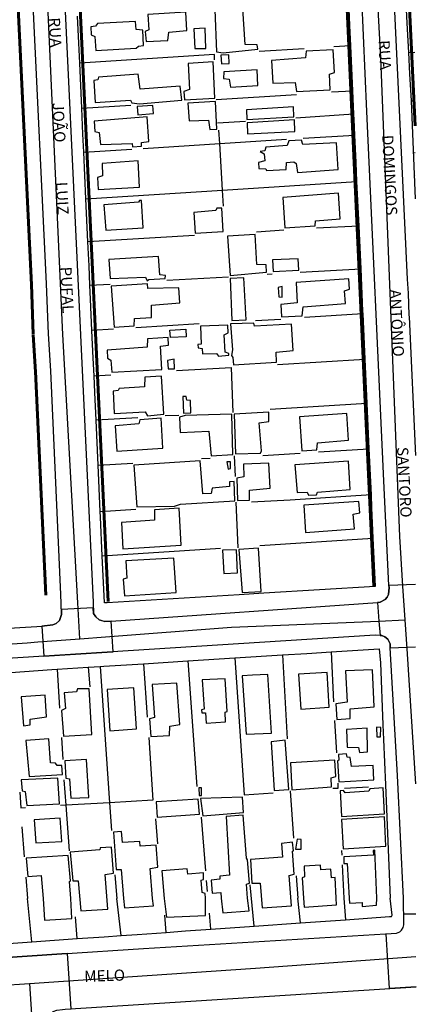
# Model space of a CAD drawing. Units: millimetres. Extents: x 185523 to 187939, y 1679829 to 1682603.
# Drawn here: x 187847 to 187936, y 1682025 to 1682246 of the extents above; entities that cross this region are included whole.
import ezdxf
from ezdxf.enums import TextEntityAlignment as Align

# ---------------------------------------------------------------- set-up
doc = ezdxf.new("R2010")
doc.units = ezdxf.units.MM
doc.header["$MEASUREMENT"] = 0
doc.layers.add('Traçado_Viário', color=7, linetype='Continuous', lineweight=60)
for name, color, linetype in [('V-CRUZAMENTO', 1, 'Continuous'), ('V-EDIFICACAO', 2, 'Continuous'), ('V-EIXO_DE_LOGRADOURO', 130, 'Continuous'), ('V-LOTE', 1, 'Continuous'), ('V-NOME_DOS_LOGRADOUROS', 7, 'Continuous'), ('V-QUADRA', 20, 'Continuous'), ('V-TESTADA', 4, 'Continuous')]:
    doc.layers.add(name, color=color, linetype=linetype)
doc.styles.get("Standard").update_dxf_attribs({"font": 'romans.shx'})

msp = doc.modelspace()

# ---------------------------------------------------------------- linework, layer by layer
at = {"layer": 'Traçado_Viário'}
for p, q in [((187921.904, 1682224.934), (187918.434, 1682300.567)), ((187932.426, 1682300.508), (187936.087, 1682221.847)), ((187850.054, 1682186.277), (187844.824, 1682295.267)), ((187860.126, 1682266.39), (187867.266, 1682115.3)), ((187925.694, 1682142.194), (187921.904, 1682224.934)), ((187850.472, 1682175.152), (187850.052, 1682186.312)), ((187850.997, 1682166.748), (187850.477, 1682175.068)), ((187853.253, 1682116.697), (187850.993, 1682166.807)), ((187926.834, 1682118.685), (187925.694, 1682142.185))]:
    msp.add_line(p, q, dxfattribs=at)
at = {"layer": 'V-CRUZAMENTO'}
for points in [[(187936.202, 1682119.114), (187930.23, 1682118.85), (187930.25, 1682118.4), (187930.1, 1682116.83), (187929.82, 1682116.25), (187929.36, 1682115.7), (187928.28, 1682115.1), (187927.64, 1682115.06), (187928, 1682110.86), (187928, 1682110.85), (187928.27, 1682107.67), (187928.6, 1682107.66), (187929.3, 1682107.38), (187929.96, 1682106.84), (187930.49, 1682105.79), (187930.54, 1682104.89), (187936.217, 1682105.141)], [(187936.3, 1682028.95), (187930.37, 1682028.569), (187929.581, 1682040.845), (187931.95, 1682040.99), (187932.65, 1682041.27), (187933.08, 1682041.64), (187933.44, 1682042.21), (187933.58, 1682042.8), (187933.559, 1682045.289), (187936.283, 1682045.289)]]:
    msp.add_lwpolyline(points, dxfattribs=at)
for points in [[(187867.95, 1682110.89), (187866.395, 1682110.829), (187865.28, 1682111.19), (187864.5, 1682111.83), (187863.99, 1682112.57), (187863.931, 1682113.827), (187856.769, 1682113.492), (187856.81, 1682112.36), (187856.33, 1682111), (187855.6, 1682110.38), (187854.88, 1682110.04), (187852.4, 1682109.78), (187852.83, 1682103), (187867.02, 1682103.9), (187868.387, 1682103.987)], [(187858.18, 1682036.415), (187856.88, 1682036.33), (187842.37, 1682035.39), (187839.873, 1682035.228), (187840.704, 1682022.415), (187843.14, 1682022.56), (187843.76, 1682022.6), (187844.73, 1682022.33), (187845.87, 1682021.53), (187846.2, 1682021.06), (187846.47, 1682020.05), (187846.53, 1682019.06), (187853.698, 1682019.363), (187853.69, 1682019.55), (187853.61, 1682021.44), (187854.26, 1682022.8), (187854.97, 1682023.39), (187855.77, 1682023.73), (187857, 1682023.86), (187857.66, 1682023.9), (187858.988, 1682023.985)]]:
    msp.add_lwpolyline(points, close=True, dxfattribs=at)
at = {"layer": 'V-EDIFICACAO'}
for points in [[(187876.13, 1682246.8), (187876.35, 1682243.42), (187875.59, 1682243.04), (187875.78, 1682240.8), (187880.64, 1682241.02), (187880.85, 1682242.88), (187884.93, 1682243.25), (187884.66, 1682247.32), (187876.13, 1682246.8)], [(187891.19, 1682247.86), (187891.54, 1682238.43), (187893.07, 1682238.27), (187900.8, 1682239.07), (187900.71, 1682240.05), (187897.98, 1682240.13), (187897.5, 1682248.06), (187891.19, 1682247.86)], [(187864.85, 1682244.84), (187864.41, 1682244.18), (187863.41, 1682244.07), (187863.47, 1682242.24), (187864.29, 1682241.89), (187864.53, 1682238.78), (187873.56, 1682239.26), (187874.09, 1682239.7), (187875.21, 1682239.84), (187875.04, 1682243.34), (187873.54, 1682243.45), (187873.36, 1682245.25), (187864.85, 1682244.84)], [(187886.47, 1682243.61), (187886.69, 1682239.18), (187889.16, 1682239.2), (187889.01, 1682243.74), (187886.47, 1682243.61)], [(187892.5, 1682237.68), (187892.66, 1682235.75), (187894.39, 1682235.88), (187894.31, 1682237.78), (187892.5, 1682237.68)], [(187911.64, 1682238.62), (187911.54, 1682237.09), (187903.9, 1682236.51), (187904.21, 1682231.45), (187909.19, 1682231.6), (187909.53, 1682229.58), (187917.04, 1682229.91), (187916.87, 1682233.44), (187918, 1682233.79), (187917.72, 1682238.92), (187911.64, 1682238.62)], [(187885.2, 1682235.88), (187885.53, 1682229.99), (187884.2, 1682229.58), (187884.4, 1682227.69), (187891.21, 1682228.05), (187890.83, 1682236.18), (187885.2, 1682235.88)], [(187865.09, 1682232.8), (187864.92, 1682232.18), (187864.03, 1682232.02), (187864.34, 1682227.14), (187872.25, 1682227.65), (187872.58, 1682227.01), (187874.29, 1682226.81), (187883.78, 1682227.63), (187883.4, 1682230.77), (187874.44, 1682230.11), (187873.98, 1682233.44), (187865.09, 1682232.8)], [(187893.21, 1682233.99), (187893.14, 1682232.48), (187894.37, 1682232.32), (187894.67, 1682230.56), (187900.83, 1682230.94), (187900.71, 1682234.39), (187893.21, 1682233.99)], [(187873.78, 1682226.21), (187873.94, 1682224.34), (187877.46, 1682224.62), (187877.28, 1682226.46), (187873.78, 1682226.21)], [(187885.16, 1682226.99), (187885.45, 1682222.96), (187889.8, 1682223.18), (187890.07, 1682221.09), (187891.62, 1682221.11), (187891.34, 1682227.36), (187885.16, 1682226.99)], [(187898.29, 1682225.44), (187898.37, 1682223.26), (187908.88, 1682223.86), (187908.82, 1682226.11), (187898.29, 1682225.44)], [(187864.16, 1682222.91), (187864.3, 1682220.58), (187865.28, 1682220.36), (187865.54, 1682217.67), (187872.68, 1682217.89), (187872.73, 1682217.16), (187874.72, 1682217.29), (187874.76, 1682218.14), (187876.35, 1682218.37), (187876, 1682223.87), (187864.16, 1682222.91)], [(187898.43, 1682222.57), (187898.53, 1682220.07), (187909.16, 1682220.64), (187909.02, 1682223.25), (187898.43, 1682222.57)], [(187907.78, 1682218.49), (187907.44, 1682217.48), (187902.63, 1682217.12), (187902.37, 1682216.24), (187901.36, 1682216.1), (187902.25, 1682215.62), (187902.38, 1682214.02), (187900.96, 1682213.63), (187901.09, 1682212.28), (187902.59, 1682212.27), (187902.74, 1682211.86), (187907.22, 1682212.12), (187907.24, 1682213.67), (187908.94, 1682213.81), (187909.42, 1682213.47), (187909.7, 1682211.45), (187918.87, 1682212.07), (187918.5, 1682218.09), (187910.9, 1682217.66), (187910.59, 1682218.64), (187907.78, 1682218.49)], [(187865.9, 1682213.41), (187865.98, 1682210.65), (187864.84, 1682210.32), (187865.02, 1682207.6), (187874.33, 1682208.16), (187873.99, 1682214), (187865.9, 1682213.41)], [(187906.4, 1682205.82), (187906.92, 1682198.98), (187913.66, 1682199.43), (187913.75, 1682200.56), (187919.33, 1682201.07), (187918.94, 1682206.75), (187906.4, 1682205.82)], [(187866.31, 1682204.19), (187866.72, 1682198.5), (187875.15, 1682198.99), (187874.72, 1682205.11), (187874.26, 1682205.12), (187874.04, 1682204.78), (187866.31, 1682204.19)], [(187886.46, 1682202.49), (187886.8, 1682197.8), (187893.06, 1682198.23), (187892.74, 1682203.43), (187891.61, 1682203.43), (187891.42, 1682202.91), (187886.46, 1682202.49)], [(187894, 1682197.14), (187894.6, 1682188.36), (187902.75, 1682189.07), (187902.68, 1682190.73), (187900.63, 1682190.79), (187900.23, 1682197.55), (187894, 1682197.14)], [(187867.43, 1682191.89), (187867.68, 1682187.66), (187875.67, 1682187.99), (187876.03, 1682187.14), (187876.39, 1682187.45), (187880.07, 1682187.69), (187880.09, 1682188.31), (187878.88, 1682188.46), (187878.55, 1682192.57), (187867.43, 1682191.89)], [(187904.12, 1682191.82), (187904.28, 1682189.2), (187910, 1682189.55), (187909.87, 1682192.1), (187904.12, 1682191.82)], [(187867.94, 1682185.94), (187868.64, 1682176.75), (187873.12, 1682177.04), (187873.2, 1682178.68), (187876.98, 1682178.96), (187876.96, 1682181.65), (187883.36, 1682182.19), (187883.1, 1682185.6), (187876.2, 1682185.39), (187876.08, 1682186.46), (187867.94, 1682185.94)], [(187894.6, 1682187.68), (187894.99, 1682178.25), (187898.22, 1682178.37), (187897.69, 1682187.82), (187894.6, 1682187.68)], [(187909.4, 1682186.77), (187909.65, 1682182.23), (187905.97, 1682181.81), (187906.16, 1682179.04), (187910.79, 1682179.33), (187911.01, 1682181.33), (187920.52, 1682182.05), (187920.28, 1682184.92), (187921.38, 1682185.3), (187921.22, 1682187.58), (187909.4, 1682186.77)], [(187905.37, 1682185.68), (187905.54, 1682183.58), (187906.32, 1682183.48), (187906.3, 1682185.85), (187905.37, 1682185.68)], [(187900.1, 1682176.97), (187899.93, 1682177.69), (187894.68, 1682177.52), (187895.18, 1682171.65), (187894.89, 1682170.41), (187895.2, 1682169.93), (187895.35, 1682168.28), (187904.99, 1682168.94), (187904.92, 1682171.19), (187908.75, 1682171.52), (187908.36, 1682177.43), (187900.1, 1682176.97)], [(187881.11, 1682176.07), (187884.67, 1682176.32), (187884.79, 1682174.58), (187881.26, 1682174.41), (187881.11, 1682176.07)], [(187888, 1682176.95), (187888.12, 1682172.92), (187887.39, 1682172.87), (187887.43, 1682172.09), (187888.31, 1682171.97), (187888.42, 1682170.75), (187891.54, 1682170.87), (187891.99, 1682170.27), (187894.34, 1682170.48), (187894.35, 1682170.86), (187893.52, 1682171.13), (187893.25, 1682175.01), (187894.18, 1682175.51), (187894.11, 1682177.2), (187888, 1682176.95)], [(187867.04, 1682171.57), (187867.11, 1682169.8), (187867.86, 1682169.39), (187868.06, 1682166.64), (187879.3, 1682167.27), (187879.01, 1682172.48), (187880.81, 1682172.76), (187880.71, 1682174.43), (187876.07, 1682174.18), (187876, 1682172.24), (187867.04, 1682171.57)], [(187880.54, 1682169.3), (187880.73, 1682167.41), (187882.15, 1682167.43), (187882.09, 1682169.56), (187880.54, 1682169.3)], [(187875.4, 1682163.4), (187869.73, 1682163.02), (187869.54, 1682162.55), (187868.38, 1682162.41), (187868.61, 1682157.42), (187875.59, 1682157.77), (187876.09, 1682156.87), (187879.75, 1682157.27), (187879.26, 1682165.75), (187875.46, 1682165.54), (187875.4, 1682163.4)], [(187884.02, 1682161.23), (187884.17, 1682157.5), (187885.81, 1682157.54), (187885.72, 1682160.36), (187884.88, 1682160.38), (187884.76, 1682161.21), (187884.02, 1682161.23)], [(187874.36, 1682155.97), (187874.17, 1682155.06), (187868.83, 1682154.65), (187869.18, 1682148.99), (187879.55, 1682149.61), (187879.19, 1682156.38), (187874.36, 1682155.97)], [(187884.52, 1682156.93), (187883.28, 1682156.61), (187883.44, 1682153.17), (187889.81, 1682153.42), (187890.4, 1682147.93), (187895.24, 1682148.26), (187894.98, 1682157.26), (187884.52, 1682156.93)], [(187895.5, 1682157.24), (187895.81, 1682148.38), (187901.41, 1682148.55), (187901.62, 1682149.01), (187901.14, 1682155.32), (187903.33, 1682155.62), (187903.3, 1682157.71), (187895.5, 1682157.24)], [(187910.14, 1682156.66), (187910.72, 1682149.03), (187914.05, 1682149.28), (187914.18, 1682150.87), (187921.16, 1682151.46), (187920.82, 1682157.42), (187910.14, 1682156.66)], [(187873.04, 1682145.85), (187873.69, 1682136.46), (187882.11, 1682136.65), (187883.52, 1682137.06), (187895.65, 1682137.84), (187895.55, 1682142.19), (187894.48, 1682142.13), (187894.45, 1682141.02), (187890.56, 1682140.69), (187890.33, 1682139.46), (187888.53, 1682139.39), (187887.93, 1682146.78), (187873.04, 1682145.85)], [(187909.15, 1682145.91), (187909.64, 1682139.74), (187911.9, 1682139.8), (187912.17, 1682139.12), (187914.01, 1682139.2), (187914.23, 1682139.8), (187921.55, 1682140.39), (187921.14, 1682146.75), (187909.15, 1682145.91)], [(187893.9, 1682146.58), (187894.14, 1682144.94), (187894.72, 1682145.08), (187894.69, 1682146.55), (187893.9, 1682146.58)], [(187897.58, 1682146.02), (187897.69, 1682143.21), (187896.1, 1682142.91), (187896.29, 1682137.89), (187898.98, 1682138.01), (187898.98, 1682140.25), (187903.63, 1682140.69), (187903.33, 1682146.26), (187897.58, 1682146.02)], [(187877.64, 1682135.84), (187877.69, 1682133.49), (187870.23, 1682132.97), (187870.55, 1682127.09), (187883.66, 1682127.9), (187883.17, 1682136.18), (187877.64, 1682135.84)], [(187911.13, 1682136.89), (187911.54, 1682130.78), (187922.47, 1682131.54), (187922.23, 1682134.84), (187923.68, 1682135.13), (187923.49, 1682137.7), (187911.13, 1682136.89)], [(187896.58, 1682126.94), (187897.29, 1682117.29), (187901.58, 1682117.55), (187900.97, 1682127.22), (187896.58, 1682126.94)], [(187871.23, 1682124.4), (187871.44, 1682120.52), (187870.62, 1682120.25), (187870.94, 1682116.52), (187882.49, 1682117.28), (187882.03, 1682125.01), (187871.23, 1682124.4)], [(187892.88, 1682126.77), (187893.21, 1682121.53), (187896.25, 1682121.73), (187896.06, 1682126.87), (187892.88, 1682126.77)], [(187899.63, 1682098.75), (187897.28, 1682098.61), (187898.21, 1682085.53), (187903.93, 1682085.78), (187903.08, 1682098.9), (187899.63, 1682098.75)], [(187909.98, 1682098.99), (187910.5, 1682091.13), (187916.79, 1682091.62), (187916.38, 1682099.38), (187909.98, 1682098.99)], [(187920.48, 1682099.75), (187920.84, 1682092.7), (187918.34, 1682092.34), (187918.56, 1682088.87), (187921.55, 1682089.06), (187921.53, 1682091.22), (187926.93, 1682091.71), (187926.52, 1682099.98), (187920.48, 1682099.75)], [(187877.16, 1682096.7), (187877.69, 1682089.32), (187876.52, 1682089.01), (187876.81, 1682085.04), (187881.02, 1682085.26), (187881.08, 1682087.33), (187883.33, 1682087.69), (187882.7, 1682097.01), (187877.16, 1682096.7)], [(187888.32, 1682097.72), (187888.79, 1682091.13), (187888.184, 1682091.037), (187888.27, 1682090.327), (187889.07, 1682090.32), (187889.28, 1682088.04), (187893.6, 1682088.35), (187893.499, 1682090.456), (187893.95, 1682090.61), (187893.48, 1682097.96), (187888.32, 1682097.72)], [(187847.75, 1682093.95), (187848.3, 1682087.43), (187849.74, 1682087.61), (187849.77, 1682088.92), (187853.45, 1682089.4), (187853.13, 1682094.28), (187847.75, 1682093.95)], [(187857.41, 1682094.78), (187857.72, 1682091.29), (187856.8, 1682090.89), (187857.22, 1682085.11), (187863.58, 1682085.49), (187863.01, 1682095.74), (187860.42, 1682095.72), (187860.2, 1682095.07), (187857.41, 1682094.78)], [(187867.04, 1682095.58), (187867.66, 1682086.29), (187873.6, 1682086.71), (187873.03, 1682095.9), (187867.04, 1682095.58)], [(187920.69, 1682086.63), (187920.89, 1682082.66), (187923.41, 1682082.58), (187923.64, 1682081.47), (187925.45, 1682081.56), (187925.31, 1682086.9), (187920.69, 1682086.63)], [(187927.47, 1682087.1), (187927.52, 1682084.96), (187928.37, 1682084.98), (187928.44, 1682087.02), (187927.47, 1682087.1)], [(187848.77, 1682084.16), (187848.77, 1682084.16), (187849.57, 1682076.08), (187857, 1682076.49), (187856.89, 1682078.54), (187855.85, 1682078.53), (187855.48, 1682079.06), (187854.35, 1682079.15), (187853.95, 1682084.51), (187848.77, 1682084.16)], [(187903.81, 1682083.81), (187904.46, 1682072.96), (187907.78, 1682073.14), (187906.98, 1682084.2), (187903.81, 1682083.81)], [(187921.85, 1682078.31), (187921.56, 1682080.34), (187920.85, 1682080.42), (187920.68, 1682081.11), (187918.94, 1682081), (187918.96, 1682079.76), (187918.68, 1682079.56), (187918.68, 1682079.56), (187919.008, 1682074.856), (187926.87, 1682075.35), (187926.7, 1682078.52), (187921.85, 1682078.31)], [(187857.54, 1682079.57), (187857.76, 1682075.67), (187858.61, 1682075.51), (187858.88, 1682071.18), (187862.91, 1682071.39), (187862.38, 1682079.85), (187857.54, 1682079.57)], [(187908.12, 1682079.12), (187908.46, 1682073.1), (187917.36, 1682073.73), (187917.31, 1682075.78), (187918.32, 1682076.06), (187918.13, 1682079.7), (187908.12, 1682079.12)], [(187847.77, 1682075.29), (187847.97, 1682072.83), (187848.66, 1682072.74), (187849, 1682069.54), (187856.32, 1682069.96), (187855.97, 1682075.67), (187847.77, 1682075.29)], [(187887.6, 1682073.54), (187887.71, 1682071.81), (187888.17, 1682071.77), (187888.21, 1682073.51), (187887.6, 1682073.54)], [(187920.41, 1682072.43), (187920.04, 1682072.9), (187919.29, 1682072.84), (187919.58, 1682067.08), (187929.23, 1682067.68), (187928.95, 1682073.51), (187925.96, 1682073.33), (187925.74, 1682072.79), (187920.41, 1682072.43)], [(187878.05, 1682070.39), (187878.24, 1682066.93), (187887.73, 1682067.6), (187887.45, 1682070.96), (187878.05, 1682070.39)], [(187888, 1682071.12), (187888.52, 1682067.28), (187897.62, 1682068.03), (187897.36, 1682071.47), (187888, 1682071.12)], [(187892.63, 1682048.77), (187892.97, 1682045.54), (187898.92, 1682045.97), (187898.5, 1682048.78), (187898.26, 1682051.95), (187898.95, 1682052.16), (187898.53, 1682057.37), (187898.27, 1682057.73), (187897.55, 1682067.4), (187893.7, 1682067.07), (187894.48, 1682053.94), (187892.34, 1682053.73), (187892.34, 1682053.08), (187890.37, 1682052.87), (187890.61, 1682049.94), (187892.53, 1682050.06)], [(187850.68, 1682066.39), (187851.07, 1682061.18), (187856.85, 1682061.53), (187856.48, 1682066.75), (187850.68, 1682066.39)], [(187919.61, 1682066.43), (187919.96, 1682059.87), (187929.53, 1682060.42), (187929.26, 1682067.02), (187919.61, 1682066.43)], [(187870.74, 1682048.75), (187870.92, 1682046.62), (187877.41, 1682047.1), (187877.24, 1682048.75), (187876.72, 1682055.44), (187878.41, 1682055.72), (187878, 1682060.69), (187874.43, 1682060.43), (187874.36, 1682061.47), (187870.46, 1682061.26), (187870.24, 1682063.73), (187868.48, 1682063.59), (187869.03, 1682055.2), (187870.22, 1682055.22)], [(187901.77, 1682046.64), (187901.77, 1682046.64), (187908.4, 1682047.05), (187907.82, 1682053.91), (187907.82, 1682053.91), (187908.99, 1682054.16), (187908.57, 1682059.3), (187908.86, 1682059.39), (187908.62, 1682061.32), (187906.17, 1682061.08), (187906.34, 1682057.97), (187899.18, 1682057.47), (187899.52, 1682052.16), (187901.32, 1682052.19)], [(187909.64, 1682062), (187909.64, 1682062), (187909.31, 1682059.78), (187910.53, 1682059.75), (187910.54, 1682061.93), (187909.64, 1682062)], [(187861.11, 1682045.93), (187861.11, 1682045.93), (187867.22, 1682046.32), (187867.22, 1682046.32), (187866.56, 1682054.14), (187868.49, 1682054.38), (187868.01, 1682060.25), (187865.44, 1682060.09), (187865.37, 1682059.65), (187858.782, 1682059.146), (187858.782, 1682059.146), (187859.38, 1682052.66), (187860.54, 1682052.68)], [(187921.34, 1682048.8), (187921.39, 1682047.69), (187924.24, 1682047.83), (187924.26, 1682046.95), (187927.46, 1682047.2), (187927.48, 1682048.81), (187927.03, 1682059.55), (187926.67, 1682059.5), (187926.74, 1682058.47), (187920.11, 1682058.05), (187920.13, 1682056.59), (187920.89, 1682056.55)], [(187852.72, 1682048.73), (187852.99, 1682043.86), (187859.15, 1682044.28), (187858.87, 1682048.73), (187858.59, 1682052.56), (187858.83, 1682052.67), (187858.28, 1682058.39), (187848.89, 1682057.73), (187849.27, 1682053.69), (187852.28, 1682053.9)], [(187879.86, 1682048.76), (187880.37, 1682044.54), (187889.07, 1682044.91), (187889.06, 1682048.77), (187888.99, 1682049.87), (187888.37, 1682050.05), (187888.16, 1682052.84), (187888.68, 1682052.98), (187888.61, 1682054.46), (187885.12, 1682054.19), (187884.98, 1682055.36), (187879.32, 1682054.95)], [(187911.06, 1682048.79), (187911.19, 1682046.75), (187918.5, 1682047.27), (187918.42, 1682048.8), (187918.15, 1682053.41), (187917.35, 1682053.38), (187917.21, 1682055.27), (187914.98, 1682055.12), (187914.91, 1682056.22), (187911.22, 1682055.95), (187911.31, 1682053.56), (187910.79, 1682053.35)]]:
    msp.add_lwpolyline(points, close=True, dxfattribs=at)
at = {"layer": 'V-EIXO_DE_LOGRADOURO'}
for points in [[(187933.38, 1682118.7), (187932.66, 1682129.84), (187928.44, 1682237.1), (187925.01, 1682300.34)], [(187860.47, 1682114.99), (187857.12, 1682175.08), (187852.06, 1682285.1), (187851.81, 1682295.75)], [(187933.87, 1682111.21), (187933.38, 1682118.7)], [(187860.92, 1682106.93), (187860.47, 1682114.99)], [(187866.66, 1682107.36), (187894.91, 1682109.51), (187928, 1682110.86)], [(187928, 1682110.86), (187933.87, 1682111.21)], [(187934.29, 1682104.68), (187933.87, 1682111.21)], [(187860.92, 1682106.93), (187866.66, 1682107.36)], [(187777.15, 1682101.22), (187849.1, 1682106.03), (187851.51, 1682106.21)], [(187851.51, 1682106.21), (187860.92, 1682106.93)], [(187936.25, 1682074.39), (187934.29, 1682104.68)], [(187857.26, 1682030.21), (187900.31, 1682033.13), (187936.242, 1682035.756)], [(187849.61, 1682029.69), (187857.26, 1682030.21)], [(187842.74, 1682029.23), (187849.61, 1682029.69)], [(187849.61, 1682029.69), (187850.28, 1682019.32)]]:
    msp.add_lwpolyline(points, dxfattribs=at)
at = {"layer": 'V-LOTE'}
msp.add_line((187936.1, 1682215.79), (187935.682, 1682215.75), dxfattribs=at)
for points in [[(187921.13, 1682249.89), (187921.39, 1682244.36)], [(187934, 1682249.28), (187934.31, 1682243.57)], [(187860.68, 1682240.42), (187860.4, 1682246.45)], [(187921.39, 1682244.36), (187921.6, 1682239.79)], [(187934.31, 1682243.57), (187934.59, 1682238.34)], [(187860.89, 1682235.94), (187860.68, 1682240.42)], [(187921.6, 1682239.79), (187917.89, 1682239.56)], [(187921.6, 1682239.79), (187922.06, 1682229.75)], [(187891.11, 1682237.86), (187860.89, 1682235.94)], [(187891.11, 1682236.65), (187891.11, 1682237.86)], [(187911.25, 1682239.15), (187901.11, 1682238.53)], [(187934.59, 1682238.34), (187936.07, 1682238.38)], [(187934.59, 1682238.34), (187934.86, 1682233.54)], [(187861.35, 1682225.86), (187860.89, 1682235.94)], [(187934.86, 1682233.54), (187935.19, 1682227.49)], [(187891.48, 1682227.81), (187909.48, 1682228.9)], [(187917.36, 1682229.5), (187922.06, 1682229.75)], [(187922.06, 1682229.75), (187922.3, 1682224.46)], [(187861.35, 1682225.86), (187872.32, 1682226.48)], [(187935.19, 1682227.49), (187936.08, 1682227.51)], [(187935.19, 1682227.49), (187936.11, 1682205.54)], [(187861.62, 1682219.98), (187861.35, 1682225.86)], [(187922.3, 1682224.46), (187909.33, 1682223.59)], [(187922.3, 1682224.46), (187922.35, 1682223.33)], [(187898.09, 1682222.84), (187891.82, 1682222.44)], [(187922.35, 1682223.33), (187922.51, 1682219.82)], [(187861.8, 1682215.98), (187861.62, 1682219.98)], [(187892.29, 1682217.89), (187892.12, 1682220.89)], [(187910.98, 1682219.11), (187922.51, 1682219.82)], [(187922.51, 1682219.82), (187922.8, 1682213.63)], [(187875.11, 1682216.79), (187892.29, 1682217.89)], [(187892.29, 1682217.89), (187907.25, 1682218.85)], [(187892.89, 1682207.49), (187892.29, 1682217.89)], [(187861.8, 1682215.98), (187872.56, 1682216.61)], [(187862.28, 1682205.52), (187861.8, 1682215.98)], [(187922.8, 1682213.63), (187922.99, 1682209.42)], [(187936.1, 1682210.75), (187936.1, 1682210.74)], [(187892.89, 1682207.49), (187922.99, 1682209.42)], [(187922.99, 1682209.42), (187923.45, 1682199.42)], [(187862.28, 1682205.52), (187892.89, 1682207.49)], [(187893.1, 1682203.85), (187892.89, 1682207.49)], [(187862.72, 1682195.89), (187862.28, 1682205.52)], [(187906.66, 1682198.46), (187900.53, 1682198.05)], [(187923.45, 1682199.42), (187914, 1682198.92)], [(187923.45, 1682199.42), (187923.89, 1682189.83)], [(187886.66, 1682197.27), (187862.72, 1682195.89)], [(187862.97, 1682190.51), (187862.72, 1682195.89)], [(187863.17, 1682186.14), (187862.97, 1682190.51)], [(187902.95, 1682188.61), (187904.05, 1682188.69)], [(187910.35, 1682189.06), (187923.89, 1682189.83)], [(187923.89, 1682189.83), (187924.32, 1682180.37)], [(187880.42, 1682187.28), (187894.23, 1682188.06)], [(187863.17, 1682186.14), (187867.69, 1682186.42)], [(187863.31, 1682183.03), (187863.17, 1682186.14)], [(187863.63, 1682176), (187863.31, 1682183.03)], [(187924.32, 1682180.37), (187924.35, 1682179.71)], [(187900.27, 1682178.23), (187905.97, 1682178.55)], [(187924.35, 1682179.71), (187911.27, 1682178.89)], [(187924.35, 1682179.71), (187924.81, 1682169.57)], [(187868.46, 1682176.32), (187863.63, 1682176)], [(187863.92, 1682169.83), (187863.63, 1682176)], [(187887.64, 1682177.47), (187873.48, 1682176.59)], [(187864.1, 1682165.86), (187863.92, 1682169.83)], [(187905.27, 1682168.4), (187924.81, 1682169.57)], [(187924.81, 1682169.57), (187925.27, 1682159.63)], [(187882.62, 1682167.02), (187894.87, 1682167.74)], [(187894.87, 1682167.74), (187895.24, 1682157.64)], [(187864.1, 1682165.86), (187867.84, 1682166.1)], [(187864.27, 1682162.1), (187864.1, 1682165.86)], [(187864.55, 1682155.92), (187864.27, 1682162.1)], [(187925.27, 1682159.63), (187903.56, 1682158.33)], [(187925.27, 1682159.63), (187925.73, 1682149.53)], [(187873.91, 1682156.45), (187864.55, 1682155.92)], [(187865.01, 1682145.86), (187864.55, 1682155.92)], [(187880.05, 1682156.93), (187883.15, 1682157.06)], [(187914.47, 1682148.8), (187925.73, 1682149.53)], [(187925.73, 1682149.53), (187926.07, 1682142.11)], [(187888.21, 1682147.29), (187890.15, 1682147.37)], [(187895.52, 1682147.9), (187895.73, 1682143.28)], [(187901.93, 1682148.03), (187910.35, 1682148.5)], [(187865.01, 1682145.86), (187872.79, 1682146.29)], [(187865.49, 1682135.47), (187865.01, 1682145.86)], [(187926.07, 1682142.11), (187926.21, 1682139.16)], [(187926.21, 1682139.16), (187908.07, 1682137.97), (187899.43, 1682137.56)], [(187926.21, 1682139.16), (187926.34, 1682136.29)], [(187865.49, 1682135.47), (187873.44, 1682135.99)], [(187895.88, 1682137.57), (187896.36, 1682127.34)], [(187926.34, 1682136.29), (187926.65, 1682129.46)], [(187865.55, 1682134.21), (187865.49, 1682135.47)], [(187865.95, 1682125.53), (187865.55, 1682134.21)], [(187901.26, 1682127.8), (187926.65, 1682129.46)], [(187926.65, 1682129.46), (187927.15, 1682118.62)], [(187865.95, 1682125.53), (187892.47, 1682127.24)], [(187866.43, 1682114.97), (187865.95, 1682125.53)], [(187927.15, 1682118.62), (187902.19, 1682117.14)], [(187896.61, 1682116.78), (187867.03, 1682114.99)], [(187867.03, 1682114.99), (187866.43, 1682114.97)], [(187885.15, 1682101.96), (187895.7, 1682102.63)], [(187895.7, 1682102.63), (187906.33, 1682103.3)], [(187895.7, 1682102.63), (187897.78, 1682071.95)], [(187906.33, 1682103.3), (187911.8, 1682103.65)], [(187906.33, 1682103.3), (187907.41, 1682084.51)], [(187911.8, 1682103.65), (187917.24, 1682104)], [(187917.24, 1682104), (187928.05, 1682104.68)], [(187917.24, 1682104), (187917.83, 1682092.76)], [(187928.05, 1682104.68), (187928.31, 1682101.54), (187928.83, 1682087.65)], [(187855.85, 1682100.11), (187862.79, 1682100.55)], [(187862.79, 1682100.55), (187865.51, 1682100.72)], [(187862.79, 1682100.55), (187863.12, 1682096.14)], [(187865.51, 1682100.72), (187866.27, 1682100.77)], [(187865.51, 1682100.72), (187867.58, 1682070.2)], [(187866.27, 1682100.77), (187875.22, 1682101.33)], [(187875.22, 1682101.33), (187885.15, 1682101.96)], [(187875.22, 1682101.33), (187876.04, 1682089.34)], [(187885.15, 1682101.96), (187887.14, 1682073.85)], [(187845.42, 1682099.39), (187854.62, 1682100.03)], [(187854.62, 1682100.03), (187855.85, 1682100.11)], [(187855.85, 1682100.11), (187856.37, 1682091.36)], [(187918.03, 1682088.6), (187918.45, 1682081.36)], [(187856.81, 1682084.81), (187857.1, 1682079.87)], [(187876.39, 1682084.78), (187877.29, 1682070.76)], [(187929.03, 1682084.44), (187929.03, 1682084.38)], [(187929.03, 1682084.38), (187929.47, 1682074.18)], [(187857.36, 1682075.33), (187857.78, 1682069.63)], [(187918.8, 1682074.56), (187918.76, 1682073.37)], [(187847.43, 1682072.56), (187847.68, 1682069.06)], [(187897.78, 1682071.95), (187904.26, 1682072.44)], [(187908.08, 1682072.87), (187908.82, 1682062.25)], [(187918.76, 1682073.37), (187917.62, 1682073.34)], [(187920.29, 1682073.44), (187925.67, 1682073.74)], [(187857.78, 1682069.63), (187856.61, 1682069.56)], [(187867.58, 1682070.2), (187857.78, 1682069.63)], [(187857.78, 1682069.63), (187858.54, 1682059.43)], [(187877.29, 1682070.76), (187867.58, 1682070.2)], [(187867.58, 1682070.2), (187868, 1682063.99)], [(187847.68, 1682069.06), (187848.7, 1682069.09)], [(187877.91, 1682066.59), (187878.3, 1682060.96)], [(187888.16, 1682066.96), (187889.1, 1682054.94)], [(187847.93, 1682064.81), (187848.45, 1682058.04)], [(187919.56, 1682059.47), (187919.63, 1682058.43)], [(187930.04, 1682059.72), (187930.48, 1682048.81)], [(187919.71, 1682056.3), (187920.08, 1682048.8)], [(187848.82, 1682053.48), (187849.15, 1682048.72)], [(187868.8, 1682054.01), (187869.2, 1682048.74)], [(187889.25, 1682052.74), (187889.48, 1682050.26)], [(187909.45, 1682053.79), (187909.78, 1682048.79)], [(187899.98, 1682042.53), (187899.11, 1682051.76)], [(187850.15, 1682039.03), (187849.15, 1682048.72)], [(187870.21, 1682040.44), (187869.2, 1682048.74)], [(187910.37, 1682043.26), (187909.78, 1682048.79)], [(187920.08, 1682048.8), (187920.47, 1682043.97)], [(187930.35, 1682044.66), (187930.79, 1682044.72), (187930.92, 1682044.96), (187930.48, 1682048.81)], [(187890.27, 1682041.85), (187889.99, 1682045.43)], [(187860.29, 1682039.74), (187859.92, 1682044.61)], [(187880.24, 1682041.14), (187880, 1682044.99)], [(187899.98, 1682042.53), (187910.37, 1682043.26)], [(187910.37, 1682043.26), (187920.47, 1682043.97)], [(187920.47, 1682043.97), (187930.35, 1682044.66)], [(187873.74, 1682040.69), (187880.24, 1682041.14)], [(187880.24, 1682041.14), (187884.64, 1682041.45)], [(187884.64, 1682041.45), (187890.27, 1682041.85)], [(187890.27, 1682041.85), (187899.98, 1682042.53)], [(187839.53, 1682038.28), (187850.15, 1682039.03)], [(187850.15, 1682039.03), (187860.29, 1682039.74)], [(187860.29, 1682039.74), (187866.39, 1682040.17)], [(187866.39, 1682040.17), (187870.21, 1682040.44)], [(187870.21, 1682040.44), (187873.74, 1682040.69)]]:
    msp.add_lwpolyline(points, dxfattribs=at)
at = {"layer": 'V-QUADRA'}
for p, q in [((187925.3, 1682225.09), (187921.87, 1682299.85)), ((187929.03, 1682300.35), (187934.28, 1682187.53)), ((187853.45, 1682186.44), (187848.22, 1682295.43)), ((187856.73, 1682266.23), (187863.87, 1682115.14)), ((187929.09, 1682142.35), (187925.3, 1682225.09)), ((187925.3, 1682225.09), (187925.3, 1682225.09)), ((187934.28, 1682187.53), (187934.54, 1682184.39)), ((187853.87, 1682175.28), (187853.45, 1682186.44)), ((187934.54, 1682184.39), (187934.66, 1682179.45)), ((187934.66, 1682179.45), (187934.78, 1682179.09)), ((187934.78, 1682179.09), (187936.17, 1682148)), ((187854.39, 1682166.96), (187853.87, 1682175.28)), ((187856.65, 1682116.85), (187854.39, 1682166.96)), ((187930.23, 1682118.85), (187929.09, 1682142.35)), ((187929.09, 1682142.35), (187929.09, 1682142.35)), ((187930.1, 1682116.83), (187930.25, 1682118.4)), ((187930.25, 1682118.4), (187930.23, 1682118.85)), ((187930.23, 1682118.85), (187930.23, 1682118.85)), ((187856.72, 1682114.82), (187856.65, 1682116.85)), ((187929.36, 1682115.7), (187929.82, 1682116.25)), ((187929.82, 1682116.25), (187930.1, 1682116.83)), ((187856.81, 1682112.36), (187856.72, 1682114.82)), ((187856.72, 1682114.82), (187856.72, 1682114.82)), ((187863.87, 1682115.14), (187863.99, 1682112.57)), ((187863.87, 1682115.14), (187863.87, 1682115.14)), ((187867.95, 1682110.89), (187927.64, 1682115.06)), ((187927.64, 1682115.06), (187928.28, 1682115.1)), ((187927.64, 1682115.06), (187927.64, 1682115.06)), ((187928.28, 1682115.1), (187929.36, 1682115.7)), ((187856.33, 1682111), (187856.81, 1682112.36)), ((187863.99, 1682112.57), (187864.5, 1682111.83)), ((187864.5, 1682111.83), (187865.28, 1682111.19)), ((187784.7, 1682105.37), (187851.28, 1682109.71)), ((187851.28, 1682109.71), (187852.4, 1682109.78)), ((187851.28, 1682109.71), (187851.28, 1682109.71)), ((187852.4, 1682109.78), (187854.88, 1682110.04)), ((187854.88, 1682110.04), (187855.6, 1682110.38)), ((187855.6, 1682110.38), (187856.33, 1682111)), ((187865.28, 1682111.19), (187866.3, 1682110.86)), ((187866.3, 1682110.86), (187866.3, 1682110.86)), ((187866.3, 1682110.86), (187866.41, 1682110.83)), ((187866.41, 1682110.83), (187867.95, 1682110.89))]:
    msp.add_line(p, q, dxfattribs=at)
for points in [[(187842.37, 1682035.39), (187856.88, 1682036.33), (187856.88, 1682036.33), (187875.18, 1682037.52), (187931.95, 1682040.99), (187932.65, 1682041.27), (187933.08, 1682041.64), (187933.44, 1682042.21), (187933.58, 1682042.8), (187933.53, 1682048.82), (187933.53, 1682048.82), (187932.17, 1682076.27), (187930.54, 1682104.89), (187930.54, 1682104.89), (187930.49, 1682105.79), (187929.96, 1682106.84), (187929.3, 1682107.38), (187928.6, 1682107.66), (187928.27, 1682107.67), (187928.27, 1682107.67), (187927.14, 1682107.71), (187867.02, 1682103.9), (187867.02, 1682103.9), (187851.73, 1682102.93), (187851.73, 1682102.93), (187791.71, 1682099.12)], [(187936.37, 1681962.42), (187861.27, 1681957.94), (187860.58, 1681957.9), (187859.66, 1681958.04), (187858.74, 1681958.52), (187857.92, 1681959.32), (187857.72, 1681959.75), (187857.62, 1681959.97), (187856.9, 1681968.32), (187856.11, 1681982.56), (187853.8, 1682017), (187853.69, 1682019.55), (187853.61, 1682021.44), (187854.26, 1682022.8), (187854.97, 1682023.39), (187855.77, 1682023.73), (187857, 1682023.86), (187857.66, 1682023.9), (187936.3, 1682028.95)]]:
    msp.add_lwpolyline(points, dxfattribs=at)
at = {"layer": 'V-TESTADA'}
for points in [[(187921.13, 1682249.89), (187921.39, 1682244.36)], [(187934, 1682249.28), (187934.31, 1682243.57)], [(187860.68, 1682240.42), (187860.4, 1682246.45)], [(187921.39, 1682244.36), (187921.6, 1682239.79)], [(187934.31, 1682243.57), (187934.59, 1682238.34)], [(187860.89, 1682235.94), (187860.68, 1682240.42)], [(187921.6, 1682239.79), (187922.06, 1682229.75)], [(187934.59, 1682238.34), (187934.86, 1682233.54)], [(187861.35, 1682225.86), (187860.89, 1682235.94)], [(187934.86, 1682233.54), (187935.19, 1682227.49)], [(187922.06, 1682229.75), (187922.3, 1682224.46)], [(187935.19, 1682227.49), (187936.11, 1682205.54)], [(187861.62, 1682219.98), (187861.35, 1682225.86)], [(187922.3, 1682224.46), (187922.35, 1682223.33)], [(187922.35, 1682223.33), (187922.51, 1682219.82)], [(187861.8, 1682215.98), (187861.62, 1682219.98)], [(187922.51, 1682219.82), (187922.8, 1682213.63)], [(187862.28, 1682205.52), (187861.8, 1682215.98)], [(187922.8, 1682213.63), (187922.99, 1682209.42)], [(187936.1, 1682210.75), (187936.1, 1682210.74)], [(187922.99, 1682209.42), (187923.45, 1682199.42)], [(187862.72, 1682195.89), (187862.28, 1682205.52)], [(187923.45, 1682199.42), (187923.89, 1682189.83)], [(187862.97, 1682190.51), (187862.72, 1682195.89)], [(187863.17, 1682186.14), (187862.97, 1682190.51)], [(187923.89, 1682189.83), (187924.32, 1682180.37)], [(187863.31, 1682183.03), (187863.17, 1682186.14)], [(187863.63, 1682176), (187863.31, 1682183.03)], [(187924.32, 1682180.37), (187924.35, 1682179.71)], [(187924.35, 1682179.71), (187924.81, 1682169.57)], [(187863.92, 1682169.83), (187863.63, 1682176)], [(187864.1, 1682165.86), (187863.92, 1682169.83)], [(187924.81, 1682169.57), (187925.27, 1682159.63)], [(187864.27, 1682162.1), (187864.1, 1682165.86)], [(187864.55, 1682155.92), (187864.27, 1682162.1)], [(187925.27, 1682159.63), (187925.73, 1682149.53)], [(187865.01, 1682145.86), (187864.55, 1682155.92)], [(187925.73, 1682149.53), (187926.07, 1682142.11)], [(187865.49, 1682135.47), (187865.01, 1682145.86)], [(187926.07, 1682142.11), (187926.21, 1682139.16)], [(187926.21, 1682139.16), (187926.34, 1682136.29)], [(187926.34, 1682136.29), (187926.65, 1682129.46)], [(187865.55, 1682134.21), (187865.49, 1682135.47)], [(187865.95, 1682125.53), (187865.55, 1682134.21)], [(187926.65, 1682129.46), (187927.15, 1682118.62)], [(187866.43, 1682114.97), (187865.95, 1682125.53)], [(187927.15, 1682118.62), (187902.19, 1682117.14)], [(187896.61, 1682116.78), (187867.03, 1682114.99)], [(187902.19, 1682117.14), (187896.61, 1682116.78)], [(187867.03, 1682114.99), (187866.43, 1682114.97)], [(187885.15, 1682101.96), (187895.7, 1682102.63)], [(187895.7, 1682102.63), (187906.33, 1682103.3)], [(187906.33, 1682103.3), (187911.8, 1682103.65)], [(187911.8, 1682103.65), (187917.24, 1682104)], [(187917.24, 1682104), (187928.05, 1682104.68)], [(187928.05, 1682104.68), (187928.31, 1682101.54), (187928.83, 1682087.65)], [(187855.85, 1682100.11), (187862.79, 1682100.55)], [(187862.79, 1682100.55), (187865.51, 1682100.72)], [(187865.51, 1682100.72), (187866.27, 1682100.77)], [(187866.27, 1682100.77), (187875.22, 1682101.33)], [(187875.22, 1682101.33), (187885.15, 1682101.96)], [(187845.42, 1682099.39), (187854.62, 1682100.03)], [(187854.62, 1682100.03), (187855.85, 1682100.11)], [(187928.83, 1682087.65), (187929.03, 1682084.38)], [(187929.03, 1682084.44), (187929.03, 1682084.38)], [(187929.03, 1682084.38), (187929.47, 1682074.18)], [(187929.47, 1682074.18), (187930.04, 1682059.72)], [(187930.04, 1682059.72), (187930.48, 1682048.81)], [(187930.35, 1682044.66), (187930.79, 1682044.72), (187930.92, 1682044.96), (187930.48, 1682048.81)], [(187899.98, 1682042.53), (187910.37, 1682043.26)], [(187910.37, 1682043.26), (187920.47, 1682043.97)], [(187920.47, 1682043.97), (187930.35, 1682044.66)], [(187873.74, 1682040.69), (187880.24, 1682041.14)], [(187880.24, 1682041.14), (187884.64, 1682041.45)], [(187884.64, 1682041.45), (187890.27, 1682041.85)], [(187890.27, 1682041.85), (187899.98, 1682042.53)], [(187839.53, 1682038.29), (187850.15, 1682039.03)], [(187850.15, 1682039.03), (187860.29, 1682039.74)], [(187860.29, 1682039.74), (187866.39, 1682040.17)], [(187866.39, 1682040.17), (187870.21, 1682040.44)], [(187870.21, 1682040.44), (187873.74, 1682040.69)]]:
    msp.add_lwpolyline(points, dxfattribs=at)

# ---------------------------------------------------------------- texts
at = {"layer": 'V-NOME_DOS_LOGRADOUROS'}
for s, height, rotation, p in [('RUA', 2.4998, 273, (187853.18, 1682246.05)), ('RUA', 2.4998, 273, (187927.09, 1682240.97)), ('JOÃO', 2.4998, 273, (187854, 1682227)), ('DOMINGOS', 2.4998, 273, (187927.91, 1682219.73)), ('LUIZ', 2.4998, 273, (187854.78, 1682209.21)), ('PUFAL', 2.4998, 273, (187855.75, 1682190.2)), ('ANTÔNIO', 2.4998, 273, (187929.59, 1682185.12)), ('SANTORO', 2.4998, 273, (187931.25, 1682149.81)), ('MELO', 2.5, 2, (187861.97, 1682029.25))]:
    msp.add_text(s, height=height, rotation=rotation, dxfattribs=at).set_placement(p, align=Align.BOTTOM_LEFT)

doc.saveas('drawing.dxf')
